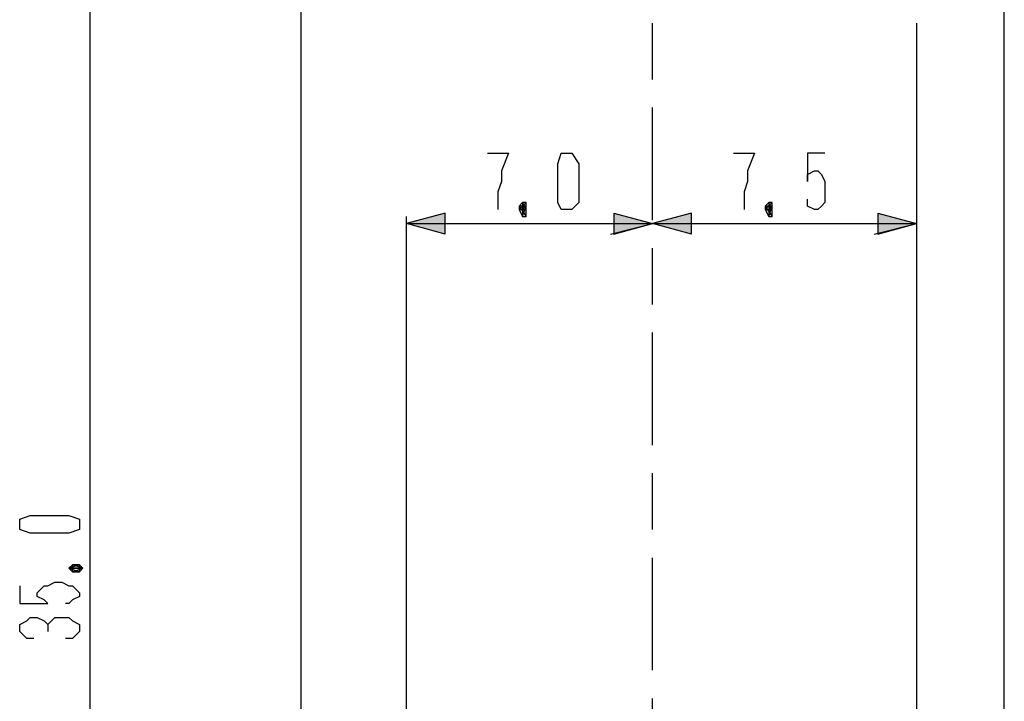
# Model space of a CAD drawing. Extents: x 20 to 290, y -200 to -20.
# Drawn here: x 40 to 68, y -139 to -119 of the extents above; entities that cross this region are included whole.
import ezdxf

# ---------------------------------------------------------------- set-up
doc = ezdxf.new("R2010")
doc.units = 0
doc.header["$MEASUREMENT"] = 0
doc.linetypes.add('C6CONTINUOUS', pattern=[0])
doc.linetypes.add('C6DASHDOT', pattern=[64, 32, -8, 16, -8])
doc.layers.get('0').update_dxf_attribs({"linetype": 'C6CONTINUOUS'})
for name, color, linetype in [('1', 7, 'C6CONTINUOUS'), ('4', 7, 'C6CONTINUOUS'), ('5', 7, 'C6CONTINUOUS')]:
    doc.layers.add(name, color=color, linetype=linetype)

msp = doc.modelspace()

# ---------------------------------------------------------------- hatches: boundary and pattern name
at = {"layer": '1', "linetype": 'Continuous'}
h = msp.add_hatch(color=7, dxfattribs=at)
h.paths.add_polyline_path([(51, -125), (52.1, -125.3), (52.1, -125)])
h.paths.add_polyline_path([(51, -125), (52.1, -125), (52.1, -124.7)])
h = msp.add_hatch(color=7, dxfattribs=at)
h.paths.add_polyline_path([(58, -125), (56.9, -124.7), (56.9, -125)])
h.paths.add_polyline_path([(58, -125), (56.9, -125), (56.9, -125.3)])
h = msp.add_hatch(color=7, dxfattribs=at)
h.paths.add_polyline_path([(58, -125), (59.1, -125.3), (59.1, -125)])
h.paths.add_polyline_path([(58, -125), (59.1, -125), (59.1, -124.7)])
h = msp.add_hatch(color=7, dxfattribs=at)
h.paths.add_polyline_path([(65.5, -125), (64.4, -124.7), (64.4, -125)])
h.paths.add_polyline_path([(65.5, -125), (64.4, -125), (64.4, -125.3)])

# ---------------------------------------------------------------- linework, layer by layer
at = {"color": 7, "linetype": 'C6CONTINUOUS'}
for points in [[(41.4, -133.8), (40.3, -133.8), (40, -133.7), (40, -133.4), (40.3, -133.3), (41.4, -133.3), (41.7, -133.4), (41.7, -133.7), (41.4, -133.8)], [(41.4, -134.8), (41.5, -134.9), (41.7, -134.9), (41.8, -134.8), (41.8, -134.8), (41.7, -134.7), (41.5, -134.7), (41.4, -134.8), (41.4, -134.8), (41.8, -134.8), (41.5, -134.7), (41.5, -134.9), (41.8, -134.8), (41.4, -134.8), (41.7, -134.9), (41.7, -134.7), (41.4, -134.8)], [(41.5, -134.8), (41.7, -134.8)], [(41.5, -134.8), (41.7, -134.8)], [(40, -135.3), (40, -135.8), (40.8, -135.8), (40.7, -135.7), (40.5, -135.6), (40.5, -135.5), (40.7, -135.3), (40.8, -135.3), (41, -135.2), (41.2, -135.2), (41.4, -135.3), (41.5, -135.3), (41.7, -135.5), (41.7, -135.6), (41.5, -135.7), (41.4, -135.8), (41.3, -135.8)], [(40.4, -136.8), (40.3, -136.8), (40.2, -136.8), (40, -136.6), (40, -136.4), (40.2, -136.3), (40.3, -136.2), (40.5, -136.2), (40.7, -136.3), (40.8, -136.4), (40.8, -136.6)], [(40.8, -136.4), (40.9, -136.3), (41, -136.2), (41.4, -136.2), (41.5, -136.3), (41.7, -136.4), (41.7, -136.6), (41.5, -136.8), (41.4, -136.8), (41.3, -136.8)]]:
    msp.add_lwpolyline(points, dxfattribs=at)
at = {"layer": '1', "color": 7, "linetype": 'Continuous'}
for p, q in [((52.1, -125.3), (52.1, -124.7)), ((56.9, -124.7), (56.9, -125.3)), ((59.1, -125.3), (59.1, -124.7)), ((64.4, -124.7), (64.4, -125.3))]:
    msp.add_line(p, q, dxfattribs=at)
at = {"layer": '4', "color": 7, "linetype": 'C6CONTINUOUS'}
for p, q in [((68, -155), (68, -90)), ((48, -155), (48, -115)), ((42, -152.5), (42, -117.5)), ((65.5, -119.3), (65.5, -170.1)), ((52.1, -124.7), (51, -125)), ((52.1, -124.7), (51, -125)), ((52.1, -124.7), (51, -125)), ((51, -150.7), (51, -124.8)), ((56.9, -124.7), (58, -125)), ((59.1, -124.7), (58, -125)), ((59.1, -124.7), (58, -125)), ((59.1, -124.7), (58, -125)), ((64.4, -124.7), (65.5, -125)), ((51, -125), (58, -125)), ((52.1, -125.3), (51, -125)), ((56.8, -125.3), (58, -125)), ((56.9, -125.3), (58, -125)), ((56.9, -125.3), (58, -125)), ((58, -125), (65.5, -125)), ((59.1, -125.3), (58, -125)), ((64.3, -125.3), (65.5, -125)), ((64.4, -125.3), (65.5, -125)), ((64.4, -125.3), (65.5, -125))]:
    msp.add_line(p, q, dxfattribs=at)
for points in [[(53.3, -123), (53.9, -123), (53.7, -123.5), (53.7, -123.8), (53.6, -124.1), (53.6, -124.6)], [(55.3, -124.4), (55.3, -123.3), (55.4, -123), (55.7, -123), (55.9, -123.3), (55.9, -124.4), (55.7, -124.6), (55.4, -124.6), (55.3, -124.4)], [(60.3, -123), (60.9, -123), (60.7, -123.5), (60.7, -123.8), (60.6, -124.1), (60.6, -124.6)], [(62.9, -123), (62.4, -123), (62.4, -123.8), (62.4, -123.6), (62.6, -123.5), (62.7, -123.5), (62.8, -123.6), (62.9, -123.8), (62.9, -124), (62.9, -124.1), (62.9, -124.4), (62.8, -124.5), (62.7, -124.6), (62.6, -124.6), (62.4, -124.5), (62.4, -124.4), (62.4, -124.3)], [(54.3, -124.4), (54.2, -124.5), (54.2, -124.6), (54.3, -124.8), (54.4, -124.8), (54.4, -124.6), (54.4, -124.5), (54.4, -124.4), (54.3, -124.4), (54.3, -124.8), (54.4, -124.5), (54.2, -124.5), (54.4, -124.8), (54.4, -124.4), (54.2, -124.6), (54.4, -124.6), (54.3, -124.4)], [(54.4, -124.5), (54.3, -124.6)], [(54.3, -124.5), (54.4, -124.6)], [(61.3, -124.4), (61.2, -124.5), (61.2, -124.6), (61.3, -124.8), (61.4, -124.8), (61.4, -124.6), (61.4, -124.5), (61.4, -124.4), (61.3, -124.4), (61.3, -124.8), (61.4, -124.5), (61.2, -124.5), (61.4, -124.8), (61.4, -124.4), (61.2, -124.6), (61.4, -124.6), (61.3, -124.4)], [(61.4, -124.5), (61.3, -124.6)], [(61.3, -124.5), (61.4, -124.6)]]:
    msp.add_lwpolyline(points, dxfattribs=at)
at = {"layer": '5', "color": 7, "linetype": 'C6DASHDOT', "ltscale": 0.1}
msp.add_line((58, -156.9), (58, -87), dxfattribs=at)

doc.saveas('drawing.dxf')
